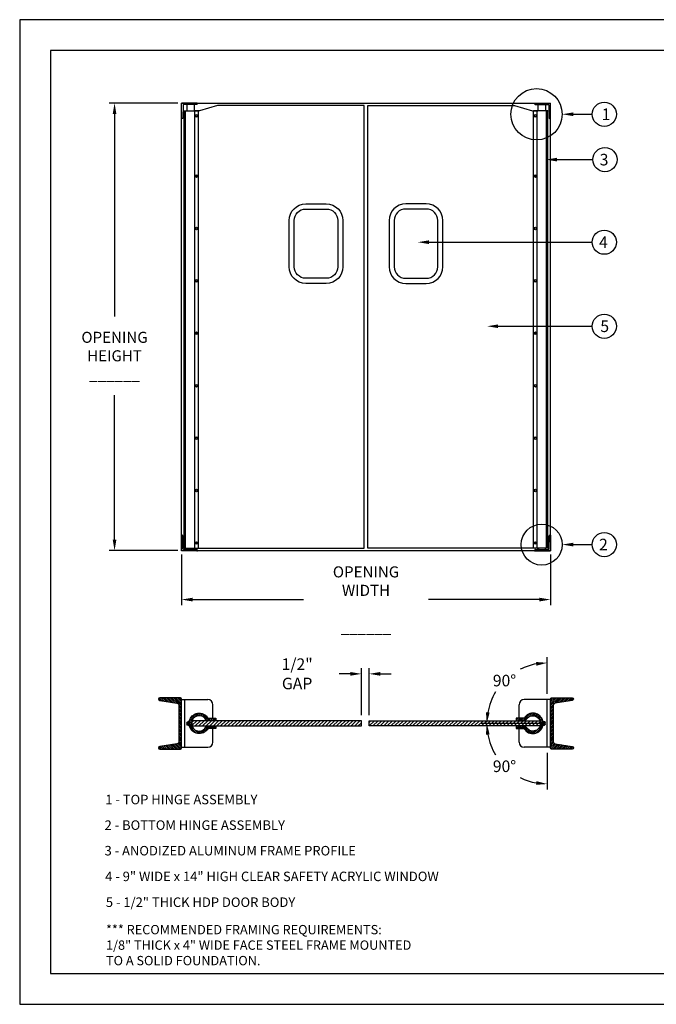
# Model space of a CAD drawing. Extents: x 0 to 252, y 0 to 192.
# Drawn here: x 0 to 124, y 0 to 192 of the extents above; entities that cross this region are included whole.
import ezdxf
from ezdxf.enums import TextEntityAlignment as Align

# ---------------------------------------------------------------- set-up
doc = ezdxf.new("R2010")
doc.units = 0
doc.header["$MEASUREMENT"] = 0
doc.layers.get('0').update_dxf_attribs({"linetype": 'CONTINUOUS'})
doc.layers.get('DEFPOINTS').update_dxf_attribs({"linetype": 'CONTINUOUS'})
for name, color, linetype in [('010285', 6, 'CONTINUOUS'), ('3', 3, 'CONTINUOUS'), ('6', 4, 'CONTINUOUS'), ('7', 6, 'CONTINUOUS'), ('DIM', 40, 'CONTINUOUS'), ('FRA', 5, 'CONTINUOUS'), ('HATCH', 60, 'CONTINUOUS'), ('STEEL', 3, 'CONTINUOUS'), ('TEXT', 3, 'CONTINUOUS')]:
    doc.layers.add(name, color=color, linetype=linetype)
doc.styles.get("Standard").update_dxf_attribs({"font": 'romans.shx', "width": 0.9})
doc.dimstyles.get("Standard").update_dxf_attribs({"dimtxt": 0.18, "dimasz": 0.18, "dimexe": 0.18, "dimexo": 0.0625, "dimgap": 0.09, "dimtad": 0, "dimtih": 1, "dimtoh": 1, "dimdec": 4, "dimzin": 0, "dimtxsty": 'STANDARD', "dimcen": 0.09, "dimazin": 3, "dimtfac": 1, "dimtdec": 4, "dimtofl": 0, "dimtmove": 0, "dimatfit": 3, "dimtolj": 1, "dimtzin": 0})

# ---------------------------------------------------------------- blocks, each defined once
blk = doc.blocks.new('*D1')
at = {"layer": 'DEFPOINTS', "color": 0}
for p in [(31.58, 88.46), (103.58, 88.46), (103.58, 78.92)]:
    blk.add_point(p, dxfattribs=at)
at = {"layer": 'DIM'}
for p, q in [((31.58, 87.7), (31.58, 77.84)), ((103.58, 87.7), (103.58, 77.84)), ((33.74, 78.92), (55.39, 78.92)), ((101.42, 78.92), (79.77, 78.92))]:
    blk.add_line(p, q, dxfattribs=at)
for points in [[(33.74, 79.28), (33.74, 78.56), (31.58, 78.92)], [(101.42, 79.28), (101.42, 78.56), (103.58, 78.92)]]:
    blk.add_solid(points, dxfattribs=at)
at = {"layer": 'DIM', "color": 30, "insert": (67.58, 78.92), "char_height": 2.16, "attachment_point": 5}
blk.add_mtext('\\A1;OPENING WIDTH\\P\\P______', dxfattribs=at)
blk = doc.blocks.new('*D0')
at = {"layer": 'DEFPOINTS', "color": 0}
for p in [(18.51, 175.75), (31.58, 175.75), (31.58, 88.46)]:
    blk.add_point(p, dxfattribs=at)
at = {"layer": 'DIM'}
for p, q in [((30.83, 175.75), (17.43, 175.75)), ((18.51, 173.59), (18.51, 134.12)), ((18.51, 90.62), (18.51, 118.79)), ((30.83, 88.46), (17.43, 88.46))]:
    blk.add_line(p, q, dxfattribs=at)
for points in [[(18.15, 173.59), (18.87, 173.59), (18.51, 175.75)], [(18.15, 90.62), (18.87, 90.62), (18.51, 88.46)]]:
    blk.add_solid(points, dxfattribs=at)
at = {"layer": 'DIM', "color": 30, "insert": (18.51, 126.46), "char_height": 2.16, "attachment_point": 5}
blk.add_mtext('\\A1;OPENING\\PHEIGHT\\P  \\P______', dxfattribs=at)
blk = doc.blocks.new('*D2')
at = {"layer": 'DEFPOINTS', "color": 0}
for p in [(97.05, 65), (102.96, 59.43), (102.96, 54.77), (105.18, 54.77), (102.96, 50.12)]:
    blk.add_point(p, dxfattribs=at)
at = {"layer": 'DIM'}
for p, q in [((102.96, 60.51), (102.96, 67.67)), ((101.88, 54.77), (90.06, 54.77))]:
    blk.add_line(p, q, dxfattribs=at)
for start, end in [(100.4901, 116.6197), (148.6535, 169.51)]:
    blk.add_arc((102.96, 54.77), 11.81, start, end, dxfattribs=at)
for points in [[(100.77, 66.75), (100.84, 66.03), (102.96, 66.59)], [(91.7, 56.89), (90.98, 56.96), (91.14, 54.77)]]:
    blk.add_solid(points, dxfattribs=at)
at = {"layer": 'DIM', "color": 30, "insert": (94.6, 63.13), "char_height": 2.256, "attachment_point": 5}
blk.add_mtext('\\A1;90°', dxfattribs=at)
blk = doc.blocks.new('*D3')
at = {"layer": 'DEFPOINTS', "color": 0}
for p in [(102.96, 59.43), (102.96, 54.77), (105.18, 54.77), (102.96, 50.12), (92.73, 48.87)]:
    blk.add_point(p, dxfattribs=at)
at = {"layer": 'DIM'}
for p, q in [((101.88, 54.77), (90.06, 54.77)), ((102.96, 49.04), (102.96, 41.88))]:
    blk.add_line(p, q, dxfattribs=at)
for start, end in [(190.49, 211.3465), (243.3803, 259.5099)]:
    blk.add_arc((102.96, 54.77), 11.81, start, end, dxfattribs=at)
for points in [[(90.98, 52.59), (91.7, 52.65), (91.14, 54.77)], [(100.84, 43.51), (100.77, 42.8), (102.96, 42.96)]]:
    blk.add_solid(points, dxfattribs=at)
at = {"layer": 'DIM', "color": 30, "insert": (94.6, 46.42), "char_height": 2.256, "attachment_point": 5}
blk.add_mtext('\\A1;90°', dxfattribs=at)
blk = doc.blocks.new('*D5')
at = {"layer": 'DEFPOINTS', "color": 0}
for p in [(66.69, 64.44), (66.69, 55.3), (68.19, 55.3)]:
    blk.add_point(p, dxfattribs=at)
at = {"layer": 'DIM'}
for p, q in [((66.69, 56.38), (66.69, 65.52)), ((68.19, 56.38), (68.19, 65.52)), ((64.53, 64.44), (62.37, 64.44)), ((70.35, 64.44), (72.51, 64.44))]:
    blk.add_line(p, q, dxfattribs=at)
for points in [[(64.53, 64.8), (64.53, 64.08), (66.69, 64.44)], [(70.35, 64.8), (70.35, 64.08), (68.19, 64.44)]]:
    blk.add_solid(points, dxfattribs=at)
at = {"layer": 'DIM', "color": 30, "insert": (54.14, 64.44), "char_height": 2.256, "attachment_point": 5}
blk.add_mtext('\\A1;1/2" GAP', dxfattribs=at)

msp = doc.modelspace()

# ---------------------------------------------------------------- hatches: boundary and pattern name
at = {"layer": 'HATCH', "ltscale": 6}
h = msp.add_hatch(dxfattribs=at)
h.set_pattern_fill('ANSI31', color=256, scale=2, angle=90, style=0)
h.set_pattern_definition([(135, (12.49575, -500.3713), (-0.1767767, -0.1767767), [])])
h.paths.add_polyline_path([(31.5835, 59.5729, 0.41421319), (31.3835, 59.7729), (27.3335, 59.7729, 1), (27.3335, 59.2729), (30.66, 58.7385, -0.36990226), (31.0835, 58.2444), (31.0835, 54.7729), (31.0835, 51.3014, -0.36990325), (30.66, 50.8073), (27.3335, 50.2729, 1), (27.3335, 49.7729), (31.3835, 49.7729, 0.41421393), (31.5835, 49.9729), (31.5835, 54.7729)])
h = msp.add_hatch(dxfattribs=at)
h.set_pattern_fill('ANSI31', color=256, scale=2, angle=90, style=0)
h.set_pattern_definition([(45, (122.67117, -500.3713), (0.1767767, -0.1767767), [])])
h.paths.add_polyline_path([(103.5835, 59.5729, -0.41421319), (103.7835, 59.7729), (107.8335, 59.7729, -1), (107.8335, 59.2729), (104.507, 58.7385, 0.36990226), (104.0835, 58.2444), (104.0835, 54.7729), (104.0834, 51.3014, 0.36990325), (104.5069, 50.8073), (107.8334, 50.2729, -1), (107.8334, 49.7729), (103.7834, 49.7729, -0.41421393), (103.5834, 49.9729), (103.5835, 54.7729)])
h = msp.add_hatch(dxfattribs=at)
h.set_pattern_fill('ANSI31', color=256, scale=2, angle=90, style=0)
h.set_pattern_definition([(135, (8.55103, -500.35936), (-0.1767767, -0.1767767), [])])
h.paths.add_polyline_path([(36.4328, 55.3371, 0.30675308), (36.4909, 55.2978), (38.228, 55.2978, 0.41421356), (38.2905, 55.3603), (38.2905, 55.7233, 0.41421356), (38.228, 55.7858), (36.7551, 55.7858, 0.69424031), (33.0723, 55.1438, 0.38450526), (32.5857, 54.9511, 0.55615199), (32.6417, 54.8608), (32.7941, 54.8608, 0.19551046), (32.8377, 54.8786, -2.37018892), (32.8377, 54.6771, 0.19551046), (32.7941, 54.6948), (32.6417, 54.6948, 0.55615199), (32.5857, 54.6046, 0.38450526), (33.0723, 54.4118, 0.69424031), (36.7551, 53.7698), (38.228, 53.7698, 0.41421356), (38.2905, 53.8323), (38.2905, 54.1953, 0.41421356), (38.228, 54.2578), (36.4909, 54.2578, 0.30675308), (36.4328, 54.2185, -5.19640029)])
h = msp.add_hatch(dxfattribs=at)
h.set_pattern_fill('ANSI31', color=256, scale=2, angle=90, style=0)
h.set_pattern_definition([(45, (126.6159, -500.35936), (0.1767767, -0.1767767), [])])
h.paths.add_polyline_path([(98.7341, 54.2185, 0.30675308), (98.676, 54.2578), (96.9389, 54.2578, 0.41421356), (96.8764, 54.1953), (96.8764, 53.8323, 0.41421356), (96.9389, 53.7698), (98.4118, 53.7698, 0.69424031), (102.0946, 54.4118, 0.38450526), (102.5812, 54.6046, 0.55615199), (102.5252, 54.6948), (102.3728, 54.6948, 0.19551046), (102.3292, 54.6771, -2.37018892), (102.3292, 54.8786, 0.19551046), (102.3728, 54.8608), (102.5252, 54.8608, 0.55615199), (102.5812, 54.9511, 0.38450526), (102.0946, 55.1438, 0.69424031), (98.4118, 55.7858), (96.9389, 55.7858, 0.41421356), (96.8764, 55.7233), (96.8764, 55.3603, 0.41421356), (96.9389, 55.2978), (98.676, 55.2978, 0.30675308), (98.7341, 55.3371, -5.19640029)])
h = msp.add_hatch(dxfattribs=at)
h.set_pattern_fill('ANSI31', color=256, scale=4, style=0)
h.set_pattern_definition([(45, (20.5621, -500.35936), (-0.3535534, 0.3535534), [])])
h.paths.add_polyline_path([(33.6251, 55.2982), (33.6251, 54.2722), (66.6949, 54.2718), (66.6949, 55.2978)])
edge = h.paths.add_edge_path()
edge.add_line((101.553, 54.2722), (68.1949, 54.2718))
edge.add_line((68.1949, 54.2718), (68.1949, 55.2978))
edge.add_line((68.1949, 55.2978), (101.5479, 55.2982))
edge.add_line((101.5479, 55.2982), (101.5479, 54.2582))

# ---------------------------------------------------------------- linework, layer by layer
at = {"ltscale": 6}
for p, q in [((31.5835, 175.7488), (103.5835, 175.7488)), ((31.5835, 88.4576), (31.5835, 175.7488)), ((103.5835, 88.4576), (103.5835, 175.7488)), ((103.5835, 88.4576), (31.5835, 88.4576))]:
    msp.add_line(p, q, dxfattribs=at)
msp.add_lwpolyline([(252, 192), (0, 192), (0, 0), (252, 0)], close=True)
at = {"color": 7, "linetype": 'BYBLOCK', "ltscale": 6}
for p in [(33.841, 88.7176), (101.326, 88.7176)]:
    msp.add_point(p, dxfattribs=at)
at = {"layer": '010285', "ltscale": 6}
for points in [[(32.7941, 54.8608), (32.6417, 54.8608, -0.55615199), (32.5857, 54.9511, -0.28522151), (32.9358, 55.1685), (33.0265, 55.1685, 0.35057424), (33.0874, 55.2172, -0.67403625), (36.7372, 55.8158, 0.26163721), (36.7905, 55.7858), (38.228, 55.7858, -0.41421356), (38.2905, 55.7233), (38.2905, 55.3603, -0.41421356), (38.228, 55.2978), (36.4909, 55.2978, -0.30675308), (36.4328, 55.3371, 5.19640029), (36.4328, 54.2185, -0.30675308), (36.4909, 54.2578), (38.228, 54.2578, -0.41421356), (38.2905, 54.1953), (38.2905, 53.8323, -0.41421356), (38.228, 53.7698), (36.7905, 53.7698, 0.26163721), (36.7372, 53.7399, -0.67403625), (33.0874, 54.3385, 0.35057424), (33.0265, 54.3872), (32.9358, 54.3872, -0.28522151), (32.5857, 54.6046, -0.55615199), (32.6417, 54.6948), (32.7941, 54.6948, -0.19551046), (32.8377, 54.6771, 2.37018892), (32.8377, 54.8786, -0.19551046)], [(102.3728, 54.8608), (102.5252, 54.8608, 0.55615199), (102.5812, 54.9511, 0.28522151), (102.2311, 55.1685), (102.1404, 55.1685, -0.35057424), (102.0795, 55.2172, 0.67403625), (98.4297, 55.8158, -0.26163721), (98.3764, 55.7858), (96.9389, 55.7858, 0.41421356), (96.8764, 55.7233), (96.8764, 55.3603, 0.41421356), (96.9389, 55.2978), (98.676, 55.2978, 0.30675308), (98.7341, 55.3371, -5.19640029), (98.7341, 54.2185, 0.30675308), (98.676, 54.2578), (96.9389, 54.2578, 0.41421356), (96.8764, 54.1953), (96.8764, 53.8323, 0.41421356), (96.9389, 53.7698), (98.3764, 53.7698, -0.26163721), (98.4297, 53.7399, 0.67403625), (102.0795, 54.3385, -0.35057424), (102.1404, 54.3872), (102.2311, 54.3872, 0.28522151), (102.5812, 54.6046, 0.55615199), (102.5252, 54.6948), (102.3728, 54.6948, 0.19551046), (102.3292, 54.6771, -2.37018892), (102.3292, 54.8786, 0.19551046)]]:
    msp.add_lwpolyline(points, format="xyb", close=True, dxfattribs=at)
at = {"layer": '3', "ltscale": 6}
for points in [[(34.9103, 88.9576), (67.2085, 88.9576), (67.2085, 175.2488), (38.5835, 175.2488), (35.0835, 174.2488), (34.0835, 174.2488)], [(100.2567, 88.9576), (67.9585, 88.9576), (67.9585, 175.2488), (96.5835, 175.2488), (100.0835, 174.2488), (101.0835, 174.2488)], [(101.553, 54.2722), (68.1949, 54.2718), (68.1949, 55.2978), (101.5479, 55.2982), (101.5479, 54.2582)]]:
    msp.add_lwpolyline(points, dxfattribs=at)
for points in [[(52.5835, 143.8326), (52.5835, 152.8326, -0.41421356), (55.8335, 156.0826), (59.8335, 156.0826, -0.41421356), (63.0835, 152.8326), (63.0835, 143.8326, -0.41421356), (59.8335, 140.5826), (55.8335, 140.5826, -0.41421356)], [(82.5835, 143.8326), (82.5835, 152.8326, 0.41421356), (79.3335, 156.0826), (75.3335, 156.0826, 0.41421356), (72.0835, 152.8326), (72.0835, 143.8326, 0.41421356), (75.3335, 140.5826), (79.3335, 140.5826, 0.41421356)], [(53.5835, 143.8326), (53.5835, 152.8326, -0.41421356), (55.8335, 155.0826), (59.8335, 155.0826, -0.41421356), (62.0835, 152.8326), (62.0835, 143.8326, -0.41421356), (59.8335, 141.5826), (55.8335, 141.5826, -0.41421356)], [(81.5835, 143.8326), (81.5835, 152.8326, 0.41421356), (79.3335, 155.0826), (75.3335, 155.0826, 0.41421356), (73.0835, 152.8326), (73.0835, 143.8326, 0.41421356), (75.3335, 141.5826), (79.3335, 141.5826, 0.41421356)]]:
    msp.add_lwpolyline(points, format="xyb", close=True, dxfattribs=at)
msp.add_lwpolyline([(33.6251, 55.2982), (33.6251, 54.2722), (66.6949, 54.2718), (66.6949, 55.2978)], close=True, dxfattribs=at)
at = {"layer": '6', "color": 4, "ltscale": 6}
for p, q in [((34.6585, 175.7488), (31.5835, 175.7488)), ((31.5835, 172.7563), (31.5835, 175.7488)), ((31.9063, 175.366), (31.8607, 172.8177)), ((34.596, 175.4888), (32.0312, 175.4888)), ((32.5885, 175.4575), (32.5885, 174.2488)), ((34.0285, 175.4575), (34.0285, 174.2488)), ((34.6585, 175.5513), (34.6585, 175.7488)), ((100.5085, 175.7488), (103.5835, 175.7488)), ((100.5085, 175.5513), (100.5085, 175.7488)), ((100.571, 175.4888), (103.1357, 175.4888)), ((101.1385, 175.4575), (101.1385, 174.2488)), ((102.5785, 175.4575), (102.5785, 174.2488)), ((103.2607, 175.366), (103.3062, 172.8177)), ((103.5835, 172.7563), (103.5835, 175.7488)), ((31.7982, 172.7563), (31.5835, 172.7563)), ((103.3687, 172.7563), (103.5835, 172.7563)), ((31.5835, 91.4576), (31.5835, 88.4576)), ((31.7368, 91.4501), (31.5835, 91.4501)), ((31.9063, 88.8404), (31.8618, 91.3348)), ((103.2607, 88.8404), (103.3052, 91.3348)), ((103.4301, 91.4501), (103.5835, 91.4501)), ((103.5835, 91.4576), (103.5835, 88.4576)), ((34.6585, 88.4576), (31.5835, 88.4576)), ((34.5335, 88.7176), (32.0312, 88.7176)), ((32.5885, 88.7489), (32.5885, 88.9576)), ((34.0285, 88.7489), (34.0285, 88.9576)), ((34.6585, 88.5926), (34.6585, 88.4576)), ((100.5085, 88.5926), (100.5085, 88.4576)), ((100.5085, 88.4576), (103.5835, 88.4576)), ((100.6335, 88.7176), (103.1357, 88.7176)), ((101.1385, 88.7489), (101.1385, 88.9576)), ((102.5785, 88.7489), (102.5785, 88.9576)), ((31.5835, 59.4275), (36.7085, 59.4275)), ((31.5835, 50.1183), (31.5835, 59.4275)), ((32.2085, 50.1183), (32.2085, 59.4275)), ((37.7085, 55.7785), (37.7085, 58.4275)), ((97.4585, 55.7785), (97.4585, 58.4275)), ((103.5835, 59.4275), (98.4585, 59.4275)), ((102.9585, 50.1183), (102.9585, 59.4275)), ((103.5835, 50.1183), (103.5835, 59.4275)), ((37.7085, 51.1183), (37.7085, 53.7625)), ((97.4585, 51.1183), (97.4585, 53.7625)), ((31.5835, 50.1183), (36.7085, 50.1183)), ((103.5835, 50.1183), (98.4585, 50.1183))]:
    msp.add_line(p, q, dxfattribs=at)
for centre, radius, start, end in [((32.0312, 175.3638), 0.125, 90, 178.97514), ((32.5572, 175.4575), 0.0312, 0, 90), ((34.0597, 175.4575), 0.0312, 90, 180), ((34.596, 175.5513), 0.0625, 270, 0), ((100.571, 175.5513), 0.0625, 180, 270), ((101.1072, 175.4575), 0.0312, 0, 90), ((102.6097, 175.4575), 0.0312, 90, 180), ((103.1357, 175.3638), 0.125, 1.02486, 90), ((31.7982, 172.8188), 0.0625, 270, 358.97514), ((103.3687, 172.8188), 0.0625, 181.02486, 270), ((31.7368, 91.3326), 0.125, 1.02486, 90), ((103.4301, 91.3326), 0.125, 90, 178.97514), ((32.0312, 88.8426), 0.125, 181.02486, 270), ((32.5572, 88.7489), 0.0312, 270, 0), ((34.0597, 88.7489), 0.0312, 180, 270), ((34.5335, 88.5926), 0.125, 0, 90), ((100.6335, 88.5926), 0.125, 90, 180), ((101.1072, 88.7489), 0.0312, 270, 0), ((102.6097, 88.7489), 0.0312, 180, 270), ((103.1357, 88.8426), 0.125, 270, 358.97514), ((36.7085, 58.4275), 1, 0, 90), ((98.4585, 58.4275), 1, 90, 180), ((36.7085, 51.1183), 1, 270, 0), ((98.4585, 51.1183), 1, 180, 270)]:
    msp.add_arc(centre, radius, start, end, dxfattribs=at)
at = {"layer": '6', "color": 4, "linetype": 'BYBLOCK', "ltscale": 6}
for p in [(34.6585, 88.4576), (100.5085, 88.4576)]:
    msp.add_point(p, dxfattribs=at)
at = {"layer": '7', "ltscale": 6}
for p, q in [((32.0761, 88.9576), (32.0761, 174.2488)), ((32.0761, 174.2488), (34.9103, 174.2488)), ((32.3489, 88.9576), (32.3489, 174.2488)), ((34.1603, 88.9576), (34.1603, 174.2488)), ((34.9103, 88.9576), (34.9103, 174.2488)), ((100.2567, 88.9576), (100.2567, 174.2488)), ((103.0908, 174.2488), (100.2567, 174.2488)), ((101.0067, 88.9576), (101.0067, 174.2488)), ((102.8181, 88.9576), (102.8181, 174.2488)), ((103.0908, 88.9576), (103.0908, 174.2488)), ((32.0761, 88.9576), (34.9103, 88.9576)), ((103.0908, 88.9576), (100.2567, 88.9576))]:
    msp.add_line(p, q, dxfattribs=at)
for centre, radius in [((34.5353, 173.2488), 0.2535), ((34.5353, 173.2488), 0.1875), ((100.6317, 173.2488), 0.2535), ((100.6317, 173.2488), 0.1875), ((34.5353, 161.5132), 0.2535), ((34.5353, 161.5132), 0.1875), ((100.6317, 161.5132), 0.2535), ((100.6317, 161.5132), 0.1875), ((34.5353, 151.2909), 0.2535), ((34.5353, 151.2909), 0.1875), ((100.6317, 151.2909), 0.2535), ((100.6317, 151.2909), 0.1875), ((34.5353, 141.0687), 0.2535), ((34.5353, 141.0687), 0.1875), ((100.6317, 141.0687), 0.2535), ((100.6317, 141.0687), 0.1875), ((34.5353, 130.8465), 0.2535), ((34.5353, 130.8465), 0.1875), ((100.6317, 130.8465), 0.2535), ((100.6317, 130.8465), 0.1875), ((34.5353, 120.6243), 0.2535), ((34.5353, 120.6243), 0.1875), ((100.6317, 120.6243), 0.2535), ((100.6317, 120.6243), 0.1875), ((34.5353, 110.4021), 0.2535), ((34.5353, 110.4021), 0.1875), ((100.6317, 110.4021), 0.2535), ((100.6317, 110.4021), 0.1875), ((34.5353, 100.1798), 0.2535), ((34.5353, 100.1798), 0.1875), ((100.6317, 100.1798), 0.2535), ((100.6317, 100.1798), 0.1875), ((34.5353, 89.9576), 0.2535), ((34.5353, 89.9576), 0.1875), ((100.6317, 89.9576), 0.2535), ((100.6317, 89.9576), 0.1875)]:
    msp.add_circle(centre, radius, dxfattribs=at)
at = {"layer": 'DEFPOINTS', "color": 0, "linetype": 'BYBLOCK', "ltscale": 6}
for p in [(33.841, 175.4888), (34.6585, 175.7488), (100.5085, 175.7488), (101.326, 175.4888), (55.8335, 155.0826), (79.3335, 155.0826), (55.8335, 141.5826), (79.3335, 141.5826), (37.7085, 58.4275), (97.4585, 58.4275)]:
    msp.add_point(p, dxfattribs=at)
at = {"layer": 'DIM', "ltscale": 6}
for p, q in [((108.0185, 173.5588), (111.7164, 173.5588)), ((104.8685, 164.7137), (111.8414, 164.7137)), ((79.8464, 148.6126), (111.7164, 148.6126)), ((93.3681, 132.2193), (111.7164, 132.2193)), ((108.0185, 89.6476), (111.7164, 89.6476))]:
    msp.add_line(p, q, dxfattribs=at)
for centre, radius in [((100.8585, 173.5588), 5), ((114.0749, 173.5588), 2.3585), ((114.1999, 164.7137), 2.3585), ((114.0749, 148.6126), 2.3585), ((114.0749, 132.2193), 2.3585), ((101.8585, 89.6476), 4), ((114.0749, 89.6476), 2.3585)]:
    msp.add_circle(centre, radius, dxfattribs=at)
for points in [[(108.0185, 173.1988), (108.0185, 173.9188), (105.8585, 173.5588)], [(104.8685, 164.3537), (104.8685, 165.0737), (102.7085, 164.7137)], [(79.8464, 148.2526), (79.8464, 148.9726), (77.6864, 148.6126)], [(93.3681, 131.8593), (93.3681, 132.5793), (91.2081, 132.2193)], [(108.0185, 89.2876), (108.0185, 90.0076), (105.8585, 89.6476)]]:
    msp.add_solid(points, dxfattribs=at)
at = {"layer": 'FRA'}
msp.add_lwpolyline([(6, 6), (246, 6), (246, 186), (6, 186)], close=True, dxfattribs=at)
at = {"layer": 'FRA', "ltscale": 6}
msp.add_lwpolyline([(6, 6), (246, 6), (246, 186), (6, 186)], close=True, dxfattribs=at)
at = {"layer": 'STEEL', "ltscale": 6}
for points in [[(31.3835, 49.7729, 0.41421356), (31.5835, 49.9729), (31.5835, 54.7729), (31.5835, 59.5729, 0.41421356), (31.3835, 59.7729), (27.3335, 59.7729, 1), (27.3335, 59.2729), (30.66, 58.7385, -0.36990276), (31.0835, 58.2444), (31.0835, 54.7729), (31.0835, 51.3014, -0.36990276), (30.66, 50.8073), (27.3335, 50.2729, 1), (27.3335, 49.7729)], [(103.7834, 49.7729, -0.41421356), (103.5834, 49.9729), (103.5835, 54.7729), (103.5835, 59.5729, -0.41421356), (103.7835, 59.7729), (107.8335, 59.7729, -1), (107.8335, 59.2729), (104.507, 58.7385, 0.36990276), (104.0835, 58.2444), (104.0835, 54.7729), (104.0834, 51.3014, 0.36990276), (104.5069, 50.8073), (107.8334, 50.2729, -1), (107.8334, 49.7729)]]:
    msp.add_lwpolyline(points, format="xyb", close=True, dxfattribs=at)

# ---------------------------------------------------------------- texts
at = {"layer": 'DIM', "color": 30, "ltscale": 6}
for s, p in [('1', (113.5555, 173.5588)), ('3', (113.1805, 164.7137)), ('4', (113.0555, 148.6126)), ('5', (113.3055, 132.2193)), ('2', (113.0555, 89.6476))]:
    msp.add_text(s, height=2.256, dxfattribs=at).set_placement(p, align=Align.MIDDLE_LEFT)
at = {"layer": 'TEXT', "ltscale": 6}
msp.add_text('1 - TOP HINGE ASSEMBLY', height=1.855405, dxfattribs=at).set_placement((16.7036, 39.0036))
at = {"layer": 'TEXT'}
for s, height, p in [('2 - BOTTOM HINGE ASSEMBLY', 1.855405, (16.5668, 34.0151)), ('3 - ANODIZED ALUMINUM FRAME PROFILE', 1.855405, (16.5668, 29.0265)), ('4 - 9" WIDE x 14" HIGH CLEAR SAFETY ACRYLIC WINDOW', 1.855405, (16.689, 24.0151)), ('5 - 1/2" THICK HDP DOOR BODY', 1.855405, (16.8142, 18.9829)), ('*** RECOMMENDED FRAMING REQUIREMENTS:', 1.818297, (16.842, 13.6504)), ('1/8" THICK x 4" WIDE FACE STEEL FRAME MOUNTED', 1.818297, (16.842, 10.6327)), ('TO A SOLID FOUNDATION.', 1.818297, (16.842, 7.6149))]:
    msp.add_text(s, height=height, dxfattribs=at).set_placement(p)

# ---------------------------------------------------------------- dimensions: what is measured, and where the dimension line sits
at = {"layer": 'DIM', "ltscale": 6}
dim = msp.add_linear_dim(base=(18.5117, 175.7488), p1=(31.5835, 88.4576), p2=(31.5835, 175.7488), angle=90, text='OPENING\\PHEIGHT\\P  \\P______', dimstyle='STANDARD', override={"dimscale": 12, "dimexe": 0.09, "dimexo": 0.063, "dimdec": 2, "dimclrd": 256, "dimclre": 256, "dimclrt": 30, "dimatfit": 0}, dxfattribs=at)
dim.commit()
dim.dimension.update_dxf_attribs({"geometry": '*D0', "text_midpoint": (18.5117, 126.4576), "dimtype": 160})
for base, p1, p2, text, override, picture, middle in [((103.5835, 78.9213), (31.5835, 88.4576), (103.5835, 88.4576), 'OPENING WIDTH\\P\\P______', {"dimscale": 12, "dimexe": 0.09, "dimexo": 0.063, "dimdec": 2, "dimclrd": 256, "dimclre": 256, "dimclrt": 30, "dimatfit": 0}, '*D1', (67.5835, 78.9213)), ((66.6949, 64.442), (68.1949, 55.2978), (66.6949, 55.2978), '1/2" GAP', {"dimscale": 12, "dimtxt": 0.188, "dimexe": 0.09, "dimexo": 0.09, "dimdec": 3, "dimclrd": 256, "dimclre": 256, "dimclrt": 30, "dimtfac": 0.5, "dimtdec": 3, "dimatfit": 0}, '*D5', (54.1401, 64.442))]:
    dim = msp.add_linear_dim(base=base, p1=p1, p2=p2, text=text, dimstyle='STANDARD', override=override, dxfattribs=at)
    dim.commit()
    dim.dimension.update_dxf_attribs({"geometry": picture, "text_midpoint": middle})
for base, line2, picture, middle in [((97.0514, 65.0043), ((102.9585, 50.1183), (102.9585, 59.4275)), '*D2', (94.6046, 63.1268)), ((92.7271, 48.8658), ((102.9585, 59.4275), (102.9585, 50.1183)), '*D3', (94.6046, 46.419))]:
    dim = msp.add_angular_dim_2l(base=base, line1=((102.9585, 54.7729), (105.1779, 54.7729)), line2=line2, dimstyle='STANDARD', override={"dimscale": 12, "dimtxt": 0.188, "dimexe": 0.09, "dimexo": 0.09, "dimdec": 3, "dimclrd": 256, "dimclre": 256, "dimclrt": 30, "dimtfac": 0.5, "dimtdec": 3, "dimtmove": 2}, dxfattribs=at)
    dim.commit()
    dim.dimension.update_dxf_attribs({"geometry": picture, "text_midpoint": middle})

doc.saveas('drawing.dxf')
